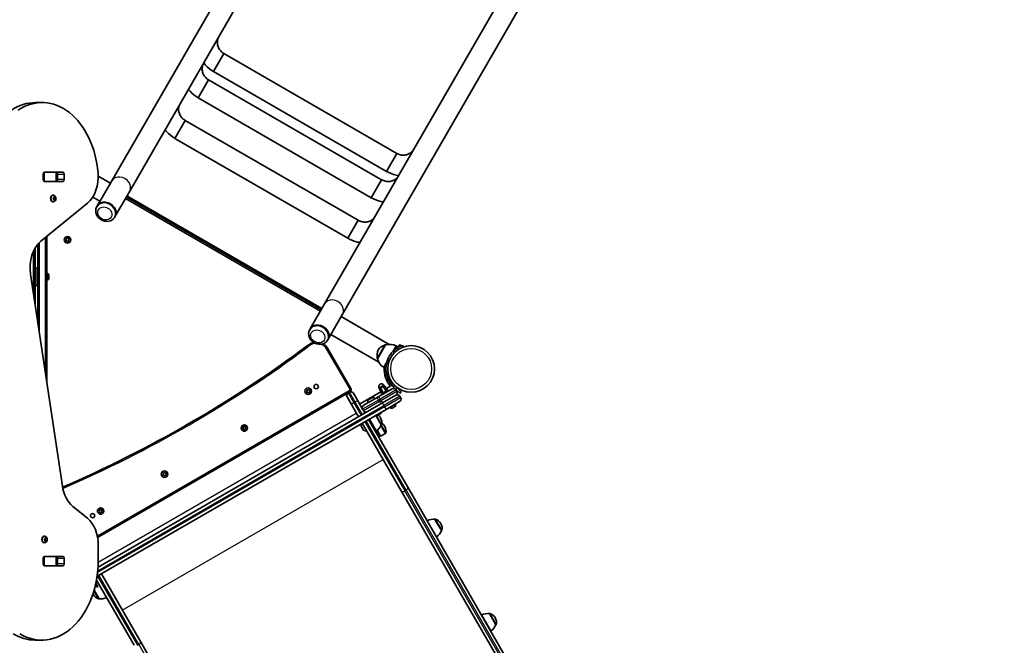
# Model space of a CAD drawing. Units: millimetres. Extents: x -2941 to 2572, y -2533 to 2994.
# Drawn here: x -6 to 1596, y 107 to 1125 of the extents above; entities that cross this region are included whole.
import ezdxf

# ---------------------------------------------------------------- set-up
doc = ezdxf.new("R2010")
doc.units = ezdxf.units.MM
doc.layers.add('Widoczne (ISO)', color=7, linetype='Continuous', lineweight=35)
doc.layers.add('Widoczne wąskie (ISO)', color=7, linetype='Continuous', lineweight=25)

msp = doc.modelspace()

# ---------------------------------------------------------------- linework, layer by layer
at = {"layer": 'Widoczne (ISO)'}
for p, q in [((437.7, 1372.2), (143.4, 862.5)), ((172.6, 845.7), (466.8, 1355.4)), ((784.1, 1172.2), (489.8, 662.5)), ((519, 645.7), (813.2, 1155.4)), ((308.8, 1040.4), (325.7, 1069.6)), ((325.7, 1069.6), (308.8, 1040.4)), ((607.1, 907.1), (325.7, 1069.6)), ((284.1, 997.5), (300.9, 1026.7)), ((300.9, 1026.7), (284.1, 997.5)), ((582.4, 864.2), (300.9, 1026.7)), ((590.3, 877.9), (308.8, 1040.4)), ((565.5, 835), (284.1, 997.5)), ((19.3, 989.8), (29.9, 989.8)), ((246, 931.6), (262.9, 960.8)), ((262.9, 960.8), (246, 931.6)), ((544.3, 798.3), (262.9, 960.8)), ((527.5, 769.1), (246, 931.6)), ((607.1, 907.1), (590.3, 877.9)), ((590.3, 877.9), (607.1, 907.1)), ((31.9, 864.5), (31.9, 873.5)), ((33.6, 876.5), (34.1, 876.5)), ((34.1, 876.6), (63.8, 876.6)), ((34.1, 876.5), (52.5, 876.5)), ((42.6, 876.5), (42.4, 876.6)), ((52.5, 876.5), (53.1, 876.5)), ((53.1, 876.5), (53.6, 876.5)), ((53.1, 861.5), (53.1, 876.5)), ((55.3, 864.5), (55.3, 873.5)), ((65.9, 873.5), (65.9, 864.5)), ((141.1, 858.5), (121.4, 869.9)), ((34.1, 861.5), (33.6, 861.5)), ((52.5, 861.5), (34.1, 861.5)), ((63.8, 861.4), (34.1, 861.4)), ((37.9, 861.4), (37.9, 861.5)), ((53.1, 861.5), (52.5, 861.5)), ((53.6, 861.5), (53.1, 861.5)), ((127.8, 835.6), (141.1, 858.5)), ((143.4, 862.5), (141.1, 858.5)), ((582.4, 864.2), (565.5, 835)), ((565.5, 835), (582.4, 864.2)), ((48.2, 839), (47.7, 839)), ((48.1, 834), (48.8, 834.8)), ((48.8, 832.8), (48.1, 833.5)), ((48.8, 834.8), (48.9, 836)), ((50, 835.8), (48.9, 835.8)), ((49.2, 836.2), (50, 835.8)), ((49.7, 835.8), (49.8, 834.8)), ((50.7, 833.8), (49.8, 832.8)), ((51.4, 834.6), (49.9, 834.6)), ((50, 835.8), (50.8, 836.2)), ((50, 834.6), (50.7, 833.8)), ((52.1, 833.8), (50.7, 833.8)), ((51.1, 836), (51.2, 834.8)), ((51.9, 833.5), (51.2, 832.8)), ((51.4, 834.6), (51.9, 834)), ((124.2, 829.4), (112.5, 836.1)), ((127.8, 835.6), (119.8, 821.7)), ((172.6, 845.7), (149, 804.8)), ((482.8, 650.4), (165.6, 833.6)), ((485.3, 654.8), (168.1, 837.9)), ((28.1, 764.3), (103.8, 826.1)), ((48.2, 828.5), (47.7, 828.5)), ((48.9, 831.6), (48.8, 832.8)), ((50, 831.8), (48.9, 831.8)), ((50, 831.8), (49.2, 831.3)), ((49.8, 832.8), (49.7, 831.8)), ((51.2, 832.8), (49.8, 832.8)), ((50.8, 831.3), (50, 831.8)), ((51.2, 832.8), (51.1, 831.6)), ((119, 820.3), (119.8, 821.7)), ((148.2, 803.5), (149, 804.8)), ((544.3, 798.3), (527.5, 769.1)), ((527.5, 769.1), (544.3, 798.3)), ((37.9, 533.3), (37.9, 772.3)), ((70.9, 768.4), (71.8, 769.2)), ((72.3, 769), (72.8, 767.9)), ((18.9, 659.7), (18.9, 753.4)), ((22.9, 759.1), (22.9, 633.1)), ((68.7, 766.1), (69.4, 767)), ((69.7, 765.2), (68.8, 765.6)), ((69.4, 767), (69.3, 768.2)), ((69.7, 768.6), (70.9, 768.4)), ((70.4, 764), (70, 765.1)), ((71.9, 764.6), (70.9, 763.8)), ((73.1, 764.4), (71.9, 764.6)), ((72.8, 767.9), (73.9, 767.4)), ((74, 766.9), (73.3, 766)), ((73.3, 766), (73.4, 764.8)), ((15.9, 747.7), (15.9, 679.7)), ((63, 365.9), (11.2, 710.6)), ((18.9, 712.5), (19.9, 712.5)), ((19.9, 720.5), (22.9, 720.5)), ((19.9, 720.5), (19.9, 692.5)), ((38.6, 711.7), (37.9, 711.7)), ((41.2, 709.2), (41.2, 708.9)), ((41.2, 708.9), (41.2, 708.7)), ((41.2, 708.7), (41.2, 706.8)), ((41.2, 706.2), (41.2, 704.3)), ((18.9, 700.5), (19.9, 700.5)), ((19.9, 692.5), (22.9, 692.5)), ((38.6, 701.2), (37.9, 701.2)), ((41.2, 704.3), (41.2, 704.1)), ((41.2, 704.1), (41.2, 703.8)), ((489.8, 662.5), (466.2, 621.7)), ((516.7, 641.7), (503.4, 618.8)), ((519, 645.7), (516.7, 641.7)), ((516.7, 641.7), (595, 596.5)), ((465.4, 620.3), (466.2, 621.7)), ((503.4, 618.8), (495.4, 604.8)), ((499.8, 612.5), (578.1, 567.3)), ((494.6, 603.5), (495.4, 604.8)), ((589, 595.5), (576, 573)), ((589, 595.5), (588.9, 595.5)), ((605.9, 593.8), (600.5, 584.5)), ((605.9, 593.8), (609.5, 591.7)), ((608.9, 592.9), (608.4, 592.4)), ((608.9, 592.9), (612.1, 596.1)), ((614.1, 594.1), (612.1, 596.1)), ((617.5, 592.3), (616.5, 595.1)), ((532.2, 524.6), (494.2, 590.4)), ((576, 573), (575.9, 573)), ((591.3, 568.5), (585.9, 559.2)), ((585.9, 559.2), (589.5, 557.1)), ((590.1, 549.4), (593.1, 549.9)), ((587.3, 528.2), (586.3, 529.9)), ((607.2, 526.1), (603.6, 529.6)), ((120.4, 282.2), (528, 517.5)), ((461, 520.4), (460.6, 521.5)), ((460.6, 519.3), (461, 520.4)), ((460.9, 522), (462, 522.2)), ((461.8, 518.7), (460.9, 518.9)), ((462, 522.2), (462.8, 523.1)), ((462.8, 517.7), (462, 518.7)), ((463.3, 523.1), (464, 522.2)), ((464, 518.7), (463.3, 517.7)), ((464, 522.2), (465.2, 522)), ((465.2, 518.9), (464, 518.7)), ((465.5, 521.5), (465, 520.4)), ((465, 520.4), (465.5, 519.3)), ((528, 517.5), (530.1, 518.7)), ((530.1, 518.7), (530.8, 519.1)), ((536.6, 517), (543.8, 504.6)), ((546.7, 499.5), (581.4, 519.5)), ((577.8, 511.6), (599.7, 524.3)), ((579.5, 523.7), (578.5, 525.4)), ((580.8, 524.4), (579.1, 523.4)), ((581.6, 519.1), (579.1, 523.4)), ((585.6, 528.1), (580.4, 525.1)), ((580.6, 526), (580.4, 525.1)), ((584.8, 517.5), (580.4, 525.1)), ((580.6, 526), (584.8, 528.3)), ((580.7, 518.6), (583.3, 520.1)), ((581.5, 517.2), (580.7, 518.6)), ((581.5, 517.2), (584.1, 518.7)), ((582.2, 516), (592.6, 522)), ((583, 514.6), (582.2, 516)), ((583.8, 501.2), (605.7, 513.9)), ((605.7, 513.9), (583.8, 501.2)), ((584.8, 528.3), (585.6, 528.1)), ((590, 520.5), (585.6, 528.1)), ((587.7, 528.4), (586, 527.4)), ((590.2, 524.1), (587.7, 528.4)), ((588.5, 523.1), (591.1, 524.6)), ((589.3, 521.7), (591.9, 523.2)), ((590, 524.5), (596.7, 528.3)), ((591.9, 523.2), (591.1, 524.6)), ((593.4, 520.6), (592.6, 522)), ((601.5, 527.5), (605, 523.9)), ((612.1, 516.9), (605, 523.9)), ((607.4, 520.4), (606.2, 522.5)), ((607.2, 526.1), (614.2, 519)), ((612.1, 516.9), (614.2, 519)), ((583.8, 501.2), (121.1, 234.1)), ((533.4, 498.6), (526.2, 511)), ((544.8, 478.7), (533.4, 498.6)), ((543.8, 504.6), (551.6, 491)), ((553.4, 497.5), (575.2, 510.1)), ((560.6, 506.2), (567.4, 510.1)), ((577.8, 511.6), (575.2, 510.1)), ((581.2, 499.7), (583.8, 501.2)), ((611.7, 503.5), (589.8, 490.8)), ((605.1, 498.8), (604.8, 499.5)), ((613.4, 510), (612.2, 512.1)), ((119.6, 219.3), (589.8, 490.8)), ((551.6, 491), (552.9, 488.9)), ((552.9, 488.9), (555.2, 484.7)), ((581.9, 465.5), (572.9, 481.1)), ((574.7, 481.6), (574.5, 482)), ((574.7, 481.6), (581.7, 485.6)), ((576.1, 481.2), (574.7, 481.6)), ((581.3, 484.2), (576.1, 481.2)), ((581.3, 484.2), (581.7, 485.6)), ((581.7, 485.6), (581.4, 486)), ((596, 493.6), (595.7, 494.2)), ((600.5, 493.2), (599.5, 492.6)), ((599.5, 492.6), (599.5, 492.6)), ((602.9, 494.6), (600.9, 493.4)), ((600.9, 493.4), (600.9, 493.4)), ((604.2, 495.3), (603.2, 494.8)), ((603.2, 494.8), (603.2, 494.8)), ((614.5, 358), (550.8, 468.3)), ((561.2, 474.3), (624.9, 364)), ((573.7, 455.8), (562.5, 475.1)), ((564.2, 472.2), (562.9, 471.5)), ((568.2, 465.3), (566.9, 464.6)), ((580.8, 476.8), (580.5, 477.3)), ((581.9, 465.5), (582, 465.6)), ((357.1, 460.4), (356.7, 461.5)), ((356.7, 459.3), (357.1, 460.4)), ((356.9, 462), (358.1, 462.2)), ((357.9, 458.7), (356.9, 458.9)), ((358.1, 462.2), (358.9, 463.1)), ((358.9, 457.7), (358.1, 458.7)), ((359.4, 463.1), (360.1, 462.2)), ((360.1, 458.7), (359.4, 457.7)), ((360.1, 462.2), (361.3, 462)), ((361.3, 458.9), (360.1, 458.7)), ((361.6, 461.5), (361.1, 460.4)), ((361.1, 460.4), (361.6, 459.3)), ((553.1, 456.7), (549.2, 463.5)), ((579.9, 446.9), (574.4, 456.3)), ((580.8, 447), (575.2, 456.8)), ((580.8, 447), (588.8, 451.6)), ((587.6, 462.8), (587.3, 463.3)), ((579.9, 446.9), (580.8, 447)), ((227.2, 385.4), (226.8, 386.5)), ((226.8, 384.3), (227.2, 385.4)), ((227, 387), (228.2, 387.2)), ((228.2, 387.2), (229, 388.1)), ((229.5, 388.1), (230.2, 387.2)), ((230.2, 387.2), (231.4, 387)), ((231.7, 386.5), (231.2, 385.4)), ((231.2, 385.4), (231.7, 384.3)), ((228, 383.7), (227, 383.9)), ((229, 382.7), (228.2, 383.7)), ((230.2, 383.7), (229.5, 382.7)), ((231.4, 383.9), (230.2, 383.7)), ((614.5, 358), (1189.1, -637.1)), ((1173.1, -585.3), (624.9, 364)), ((103.8, 313.6), (79.9, 333)), ((123.3, 325.4), (122.8, 326.5)), ((122.8, 324.3), (123.3, 325.4)), ((123.1, 327), (124.3, 327.2)), ((124, 323.7), (123.1, 323.9)), ((124.3, 327.2), (125, 328.1)), ((125, 322.7), (124.3, 323.7)), ((125.5, 328.1), (126.3, 327.2)), ((126.3, 323.7), (125.5, 322.7)), ((126.3, 327.2), (127.5, 327)), ((127.5, 323.9), (126.3, 323.7)), ((127.7, 326.5), (127.3, 325.4)), ((127.3, 325.4), (127.7, 324.3)), ((671.8, 283.7), (656.8, 309.7)), ((680, 293.5), (669.3, 311.9)), ((669.3, 311.9), (669.4, 311.9)), ((678.8, 304.8), (678.6, 305.3)), ((680, 293.5), (680, 293.5)), ((34, 284.5), (33.5, 284.5)), ((34, 274), (33.5, 274)), ((34, 279.5), (34.6, 280.2)), ((34.6, 278.2), (34, 279)), ((34.6, 280.2), (34.7, 281.4)), ((34.7, 277), (34.6, 278.2)), ((35.9, 281.2), (34.7, 281.2)), ((35.9, 277.2), (34.7, 277.2)), ((35.1, 281.7), (35.9, 281.2)), ((35.9, 277.2), (35.1, 276.8)), ((35.6, 281.2), (35.7, 280.2)), ((35.7, 278.2), (35.6, 277.2)), ((36.6, 279.2), (35.7, 278.2)), ((37.1, 278.2), (35.7, 278.2)), ((35.8, 280.1), (36.6, 279.2)), ((37.2, 280.1), (35.8, 280.1)), ((35.9, 281.2), (36.6, 281.7)), ((36.6, 276.8), (35.9, 277.2)), ((38, 279.2), (36.6, 279.2)), ((37, 281.4), (37.1, 280.2)), ((37.1, 278.2), (37, 277)), ((37.7, 279), (37.1, 278.2)), ((37.2, 280.1), (37.7, 279.5)), ((121.4, 245.5), (121.4, 270.3)), ((31.9, 239.5), (31.9, 248.5)), ((33.6, 251.5), (34.1, 251.5)), ((34.1, 251.6), (63.8, 251.6)), ((34.1, 251.5), (52.5, 251.5)), ((37.9, 251.5), (37.9, 251.6)), ((52.5, 251.5), (53.1, 251.5)), ((53.1, 251.5), (53.6, 251.5)), ((53.1, 236.5), (53.1, 251.5)), ((55.3, 239.5), (55.3, 248.5)), ((65.9, 248.5), (65.9, 239.5)), ((34.1, 236.5), (33.6, 236.5)), ((52.5, 236.5), (34.1, 236.5)), ((63.8, 236.4), (34.1, 236.4)), ((53.1, 236.5), (52.5, 236.5)), ((53.6, 236.5), (53.1, 236.5)), ((179.8, 107), (118.5, 213.1)), ((126.5, 223.3), (190.2, 113)), ((114.7, 196.6), (122.8, 182.5)), ((119.3, 201.5), (117, 205.6)), ((120.7, 202.3), (117.5, 207.9)), ((120.7, 202.3), (119.3, 201.5)), ((113.3, 189.7), (113.6, 189.2)), ((122.8, 182.5), (122.7, 182.5)), ((760.2, 130.5), (745.2, 156.4)), ((750.4, 146.7), (750.7, 146.9)), ((768.5, 140.2), (757.8, 158.7)), ((757.8, 158.7), (757.9, 158.7)), ((767.3, 151.5), (767, 152)), ((754.4, 139.8), (754.7, 140)), ((768.5, 140.2), (768.5, 140.3)), ((18.9, 115.5), (29.5, 115.5)), ((764.7, -882.1), (190.2, 113))]:
    msp.add_line(p, q, dxfattribs=at)
for centre, radius in [((71.4, 766.5), 5.25), ((630.5, 556.5), 38), ((476, 527.9), 3.5), ((463, 520.4), 5.25), ((359.1, 460.4), 5.25), ((229.2, 385.4), 5.25), ((112.3, 317.9), 3.5), ((125.3, 325.4), 5.25)]:
    msp.add_circle(centre, radius, dxfattribs=at)
for centre, radius, start, end in [((798.7, 1163.8), 1516.9, 338.7612, 60), ((69.8, 765), 0.189, 23.262, 110.2141), ((38.6, 709.2), 2.56, 0, 90), ((38.6, 703.8), 2.56, 270, 0), ((-731.5, 2199.4), 2000, 293.4161, 306.6064), ((496.9, 545.8), 60, 120, 126.6064), ((476.9, 580.4), 20, 104.9016, 120), ((476.9, 580.4), 20, 30, 58.7996), ((595, 574.7), 22, 108.2569, 144.8321), ((588.4, 594.7), 1, 60, 108.2569), ((595.4, 574.5), 22, 61.5657, 107.0434), ((597, 578.2), 22, 155.1679, 191.7431), ((630.5, 556.5), 41.1, 131.4327, 168.5673), ((576.4, 573.9), 1, 191.7431, 240), ((597.4, 577.9), 22, 192.9566, 238.4343), ((630.5, 556.5), 44, 177.0025, 219.803), ((582.4, 527.7), 4.5, 30, 210), ((630.5, 556.5), 41.1, 214.8819, 225), ((461.9, 518.6), 0.189, 38.262, 125.2141), ((530.3, 513.4), 4.75, 120, 210), ((532.5, 514.6), 4.75, 30, 120), ((528.8, 522.6), 4, 300, 30), ((602.1, 520.1), 4.75, 30, 120), ((603.3, 518), 4.75, 300, 30), ((608.1, 509.7), 4.75, 30, 120), ((555.7, 493.4), 4.75, 120, 210), ((566.9, 503.2), 7.12, 159.6277, 195.2316), ((561.1, 505.3), 1, 120, 159.6277), ((567.9, 509.2), 1, 80.3723, 120), ((566.9, 503.2), 7.12, 44.7684, 80.3723), ((602.9, 497.5), 2.56, 305.9954, 30), ((609.3, 507.6), 4.75, 300, 30), ((557, 491.2), 4.75, 210, 300), ((567.5, 469.8), 15, 30, 51.5675), ((598.2, 494.9), 2.56, 210, 294.0046), ((556.1, 462.9), 7.12, 134.7684, 170.3723), ((561.7, 474.2), 22, 303.062, 336.7891), ((567.8, 469.3), 15, 348.0408, 30), ((581.5, 466.4), 1, 300, 348.0408), ((574.3, 455.8), 15, 30, 55.7787), ((358, 458.6), 0.189, 38.262, 125.2141), ((550, 464), 1, 170.3723, 210), ((553.9, 457.2), 1, 210, 249.6277), ((556.1, 462.9), 7.12, 249.6277, 285.2316), ((574.6, 455.3), 15, 348.0408, 30), ((588.3, 452.4), 1, 300, 348.0408), ((228.1, 383.6), 0.189, 38.262, 125.2141), ((124.1, 323.6), 0.189, 38.262, 125.2141), ((666.7, 290.1), 22, 83.2109, 116.938), ((669.9, 311.1), 1, 71.9592, 120), ((665.6, 297.8), 15, 30, 71.9592), ((665.9, 297.3), 15, 348.0408, 30), ((659.8, 302.1), 22, 303.062, 336.7891), ((679.5, 294.4), 1, 300, 348.0408), ((132.4, 192.3), 22, 124.1058, 131.8865), ((126.3, 197.2), 15, 206.1685, 210), ((126.6, 196.7), 15, 210, 251.9592), ((122.2, 183.4), 1, 251.9592, 300), ((125.4, 204.4), 22, 263.2109, 295.8942), ((755.2, 136.8), 22, 83.2109, 116.938), ((758.4, 157.8), 1, 71.9592, 120), ((754, 144.5), 15, 30, 71.9592), ((754.3, 144), 15, 348.0408, 30), ((748.2, 148.9), 22, 303.062, 336.7891), ((768, 141.1), 1, 300, 348.0408)]:
    msp.add_arc(centre, radius, start, end, dxfattribs=at)
for centre, major_axis, ratio, start_param, end_param in [((29.9, 859.8), (0, 130), 0.707107, 4.832595, 6.719518), ((19.3, 859.8), (0, 130), 0.707107, 0, 0.436332), ((34.1, 873.5), (0, 3.05), 0.707107, 0, 1.570796), ((37.6, 873.5), (0, 3.05), 0.707107, 0, 0.222223), ((53.2, 873.5), (0, 3.05), 0.707107, 4.712389, 6.283185), ((63.8, 873.5), (0, 3.05), 0.707107, 4.712389, 6.283185), ((86.1, 869.4), (0, -50), 0.707107, 0.523599, 1.691002), ((34.1, 864.5), (0, -3.05), 0.707107, 4.712389, 6.283185), ((37.6, 864.5), (0, -3.05), 0.707107, 6.060962, 6.283185), ((53.2, 864.5), (0, -3.05), 0.707107, 0, 1.570796), ((63.8, 864.5), (0, -3.05), 0.707107, 0, 1.570796), ((47.7, 833.8), (0, -5.25), 0.707107, 3.141593, 6.283185), ((49.9, 834.8), (0, -0.189), 0.707107, 4.856587, 6.283185), ((51.4, 834.8), (0, -0.189), 0.707107, 4.856587, 6.374189), ((134.4, 813.2), (14.6, -8.4), 0.820476, 0, 3.141593), ((134.4, 813.2), (14.6, -8.4), 0.820476, 0, 3.141593), ((45.8, 721), (0, -50), 0.707107, 3.665191, 4.921828), ((480.8, 613.2), (14.6, -8.4), 0.820476, 0, 3.141593), ((480.8, 613.2), (14.6, -8.4), 0.820476, 0, 3.141593), ((97.6, 376.3), (0, -50), 0.707107, 4.921828, 5.759587), ((86.1, 270.3), (0, -50), 0.707107, 1.570796, 2.617994), ((33.5, 279.2), (0, -5.25), 0.707107, 3.141593, 6.283185), ((35.8, 280.3), (0, -0.189), 0.707107, 4.856587, 6.283185), ((37.2, 280.3), (0, -0.189), 0.707107, 4.856587, 6.374189), ((29.5, 245.5), (0, -130), 0.707107, 5.88176, 7.853982), ((34.1, 248.5), (0, 3.05), 0.707107, 0, 1.570796), ((37.6, 248.5), (0, 3.05), 0.707107, 0, 0.222223), ((53.2, 248.5), (0, 3.05), 0.707107, 4.712389, 6.283185), ((63.8, 248.5), (0, 3.05), 0.707107, 4.712389, 6.283185), ((34.1, 239.5), (0, -3.05), 0.707107, 4.712389, 6.283185), ((37.6, 239.5), (0, -3.05), 0.707107, 6.060962, 6.283185), ((53.2, 239.5), (0, -3.05), 0.707107, 0, 1.570796), ((63.8, 239.5), (0, -3.05), 0.707107, 0, 1.570796), ((18.9, 245.5), (0, -130), 0.707107, 5.88176, 6.283185)]:
    msp.add_ellipse(centre, major_axis=major_axis, ratio=ratio, start_param=start_param, end_param=end_param, dxfattribs=at)
for points, knots in [([(318, 1097.5), (316.9, 1095.7), (316.1, 1093.7), (315.3, 1089.5), (315.2, 1087.4), (315.6, 1083.1), (316.2, 1081.1), (318, 1077.1), (319.2, 1075.3), (322.1, 1072.1), (323.8, 1070.7), (325.7, 1069.6)], [3.141593, 3.141593, 3.141593, 3.141593, 3.455752, 3.455752, 3.769911, 3.769911, 4.08407, 4.08407, 4.39823, 4.39823, 4.712389, 4.712389, 4.712389, 4.712389]), ([(292.9, 1054.1), (291.9, 1052.4), (291.2, 1050.5), (290.4, 1046.5), (290.3, 1044.4), (290.8, 1040.3), (291.3, 1038.2), (293.1, 1034.3), (294.3, 1032.5), (297.2, 1029.3), (298.9, 1027.9), (300.8, 1026.8), (300.9, 1026.8), (300.9, 1026.7)], [3.141593, 3.141593, 3.141593, 3.141593, 3.455752, 3.455752, 3.769911, 3.769911, 4.08407, 4.08407, 4.397707, 4.397707, 4.703958, 4.703958, 4.712389, 4.712389, 4.712389, 4.712389]), ([(293, 1054.2), (293.8, 1053.1), (294.7, 1052.1), (299.5, 1046.9), (303.9, 1043.2), (308.8, 1040.4)], [4.3216563, 4.3216563, 4.3216563, 4.3216563, 4.3982297, 4.3982297, 4.712389, 4.712389, 4.712389, 4.712389]), ([(268.2, 1011.3), (269.1, 1010.2), (270, 1009.2), (274.7, 1003.9), (279.2, 1000.4), (284.1, 997.5)], [4.3198144, 4.3198144, 4.3198144, 4.3198144, 4.3982297, 4.3982297, 4.712389, 4.712389, 4.712389, 4.712389]), ([(254.4, 987.4), (253.4, 985.8), (252.8, 984), (252, 980.2), (252, 978.3), (252.5, 974.3), (253.1, 972.3), (254.9, 968.5), (256.1, 966.7), (258.9, 963.6), (260.6, 962.2), (262.6, 961), (262.7, 960.9), (262.9, 960.8)], [3.141593, 3.141593, 3.141593, 3.141593, 3.455752, 3.455752, 3.769911, 3.769911, 4.08407, 4.08407, 4.390643, 4.390643, 4.68597, 4.68597, 4.712389, 4.712389, 4.712389, 4.712389]), ([(230.1, 945.4), (231, 944.3), (231.9, 943.3), (236.6, 938.1), (241, 934.6), (245.9, 931.7), (246, 931.7), (246, 931.6)], [4.3169312, 4.3169312, 4.3169312, 4.3169312, 4.3937751, 4.3937751, 4.7079344, 4.7079344, 4.712389, 4.712389, 4.712389, 4.712389]), ([(635.2, 914.4), (634.1, 912.5), (632.8, 910.9), (629.6, 908), (627.8, 906.9), (623.9, 905.2), (621.8, 904.6), (617.5, 904.2), (615.3, 904.3), (611.1, 905.2), (609, 906), (607.1, 907.1)], [3.141593, 3.141593, 3.141593, 3.141593, 3.455752, 3.455752, 3.769911, 3.769911, 4.08407, 4.08407, 4.39823, 4.39823, 4.712389, 4.712389, 4.712389, 4.712389]), ([(610.1, 871), (609.1, 869.2), (607.8, 867.6), (604.8, 864.9), (603, 863.8), (599.2, 862.2), (597.1, 861.6), (592.9, 861.2), (590.7, 861.4), (586.5, 862.3), (584.4, 863.1), (582.5, 864.2), (582.5, 864.2), (582.4, 864.2)], [3.141593, 3.141593, 3.141593, 3.141593, 3.455752, 3.455752, 3.769911, 3.769911, 4.08407, 4.08407, 4.397707, 4.397707, 4.703958, 4.703958, 4.712389, 4.712389, 4.712389, 4.712389]), ([(610.2, 871.1), (608.8, 871.3), (607.5, 871.5), (600.6, 873), (595.2, 875.1), (590.3, 877.9)], [4.3216563, 4.3216563, 4.3216563, 4.3216563, 4.3982297, 4.3982297, 4.712389, 4.712389, 4.712389, 4.712389]), ([(48.2, 839), (48.6, 839), (49.1, 838.9), (49.9, 838.6), (50.3, 838.4), (51, 837.9), (51.3, 837.5), (51.9, 836.7), (52.2, 836.2), (52.5, 835.2), (52.6, 834.6), (52.7, 833.5), (52.6, 832.9), (52.3, 831.8), (52.1, 831.2), (51.5, 830.2), (51.2, 829.8), (50.3, 829.1), (49.9, 828.8), (49, 828.6), (48.6, 828.5), (48.2, 828.5)], [1.570796, 1.570796, 1.570796, 1.570796, 1.810116, 1.810116, 2.062781, 2.062781, 2.353484, 2.353484, 2.696221, 2.696221, 3.075136, 3.075136, 3.463434, 3.463434, 3.847666, 3.847666, 4.202342, 4.202342, 4.496334, 4.496334, 4.712389, 4.712389, 4.712389, 4.712389]), ([(585.4, 828.2), (584, 828.4), (582.7, 828.6), (575.8, 830.2), (570.4, 832.2), (565.5, 835)], [4.3198144, 4.3198144, 4.3198144, 4.3198144, 4.3982297, 4.3982297, 4.712389, 4.712389, 4.712389, 4.712389]), ([(148.2, 803.5), (147.4, 802.2), (146.5, 801), (144.1, 799), (142.8, 798.2), (139.8, 797.1), (138.2, 796.7), (134.8, 796.5), (133, 796.7), (129.6, 797.6), (127.9, 798.3), (124.7, 800.1), (123.2, 801.2), (120.7, 803.9), (119.6, 805.4), (118.1, 808.5), (117.6, 810.2), (117.2, 813.6), (117.2, 815.2), (117.9, 818), (118.4, 819.2), (119, 820.3)], [0.107988, 0.107988, 0.107988, 0.107988, 0.394844, 0.394844, 0.689648, 0.689648, 1.003239, 1.003239, 1.335271, 1.335271, 1.677531, 1.677531, 2.022564, 2.022564, 2.364819, 2.364819, 2.696366, 2.696366, 3.008017, 3.008017, 3.249581, 3.249581, 3.249581, 3.249581]), ([(571.6, 804.2), (570.7, 802.6), (569.5, 801.1), (566.6, 798.6), (564.9, 797.6), (561.2, 796.1), (559.2, 795.6), (555, 795.2), (552.9, 795.4), (548.7, 796.3), (546.7, 797), (544.7, 798.1), (544.5, 798.2), (544.3, 798.3)], [3.141593, 3.141593, 3.141593, 3.141593, 3.455752, 3.455752, 3.769911, 3.769911, 4.08407, 4.08407, 4.390643, 4.390643, 4.68597, 4.68597, 4.712389, 4.712389, 4.712389, 4.712389]), ([(547.3, 762.2), (546, 762.4), (544.6, 762.7), (537.8, 764.2), (532.6, 766.2), (527.6, 769.1), (527.6, 769.1), (527.5, 769.1)], [4.3169312, 4.3169312, 4.3169312, 4.3169312, 4.3937751, 4.3937751, 4.7079344, 4.7079344, 4.712389, 4.712389, 4.712389, 4.712389]), ([(494.6, 603.5), (493.8, 602.2), (492.9, 601), (490.5, 599), (489.2, 598.2), (486.2, 597.1), (484.6, 596.7), (481.2, 596.5), (479.5, 596.7), (476, 597.6), (474.3, 598.3), (471.1, 600.1), (469.6, 601.2), (467.1, 603.9), (466.1, 605.4), (464.5, 608.5), (464, 610.2), (463.6, 613.6), (463.6, 615.2), (464.3, 618), (464.8, 619.2), (465.4, 620.3)], [0.107988, 0.107988, 0.107988, 0.107988, 0.394844, 0.394844, 0.689648, 0.689648, 1.003239, 1.003239, 1.335271, 1.335271, 1.677531, 1.677531, 2.022564, 2.022564, 2.364819, 2.364819, 2.696366, 2.696366, 3.008017, 3.008017, 3.249581, 3.249581, 3.249581, 3.249581]), ([(616.5, 595.1), (616.5, 595.1), (616.4, 595), (616, 594.9), (615.8, 594.8), (615.1, 594.5), (614.6, 594.3), (613.6, 593.9), (613, 593.6), (611.8, 593), (611.1, 592.7), (609.7, 591.9), (608.9, 591.4), (607.3, 590.3), (606.5, 589.8), (604.9, 588.6), (604.1, 587.9), (603.4, 587.3)], [4.78935, 4.78935, 4.78935, 4.78935, 5.072119, 5.072119, 5.354888, 5.354888, 5.637657, 5.637657, 5.920426, 5.920426, 6.211438, 6.211438, 6.502449, 6.502449, 6.793461, 6.793461, 7.084472, 7.084472, 7.084472, 7.084472]), ([(590.3, 564.6), (590.1, 563.7), (589.9, 562.7), (589.7, 560.7), (589.6, 559.7), (589.5, 557.8), (589.5, 556.9), (589.5, 555.2), (589.5, 554.4), (589.6, 553.1), (589.7, 552.4), (589.8, 551.4), (589.9, 550.9), (590, 550.1), (590, 549.8), (590.1, 549.5), (590.1, 549.4), (590.1, 549.4)], [2.492856, 2.492856, 2.492856, 2.492856, 2.783868, 2.783868, 3.074879, 3.074879, 3.36589, 3.36589, 3.656902, 3.656902, 3.939671, 3.939671, 4.22244, 4.22244, 4.505209, 4.505209, 4.787979, 4.787979, 4.787979, 4.787979]), ([(596.9, 533), (596, 534.2), (595.2, 535.5), (593.4, 538.8), (592.5, 540.8), (591.5, 543.8), (591.2, 544.8), (590.6, 546.8), (590.4, 547.7), (590.2, 548.7)], [0, 0, 0, 0, 0.449033, 0.449033, 1.125971, 1.125971, 1.466904, 1.466904, 1.810017, 1.810017, 1.810017, 1.810017]), ([(34, 284.5), (34.5, 284.5), (34.9, 284.4), (35.8, 284.1), (36.1, 283.9), (36.9, 283.4), (37.2, 283), (37.8, 282.2), (38, 281.7), (38.4, 280.7), (38.5, 280.1), (38.5, 279), (38.5, 278.4), (38.2, 277.2), (38, 276.7), (37.4, 275.7), (37, 275.3), (36.2, 274.6), (35.7, 274.3), (34.8, 274), (34.4, 274), (34, 274)], [1.570796, 1.570796, 1.570796, 1.570796, 1.810116, 1.810116, 2.062781, 2.062781, 2.353484, 2.353484, 2.696221, 2.696221, 3.075136, 3.075136, 3.463434, 3.463434, 3.847666, 3.847666, 4.202342, 4.202342, 4.496334, 4.496334, 4.712389, 4.712389, 4.712389, 4.712389])]:
    msp.add_open_spline(points, degree=3, knots=knots, dxfattribs=at)
for points in [[(47.9, 833.8), (47.9, 833.8), (48, 833.9), (48.1, 834)], [(48.1, 833.5), (48, 833.6), (47.9, 833.7), (47.9, 833.8)], [(48.9, 836), (48.9, 836.1), (48.9, 836.2), (48.9, 836.4)], [(48.9, 836.4), (49, 836.3), (49.1, 836.3), (49.2, 836.2)], [(50.8, 836.2), (50.9, 836.3), (51, 836.3), (51, 836.4)], [(51, 836.4), (51.1, 836.2), (51.1, 836.1), (51.1, 836)], [(51.9, 834), (52, 833.9), (52, 833.8), (52.1, 833.8)], [(52.1, 833.8), (52, 833.7), (52, 833.6), (51.9, 833.5)], [(48.9, 831.2), (48.9, 831.3), (48.9, 831.4), (48.9, 831.6)], [(49.2, 831.3), (49.1, 831.3), (49, 831.2), (48.9, 831.2)], [(51, 831.2), (51, 831.2), (50.9, 831.3), (50.8, 831.3)], [(51.1, 831.6), (51.1, 831.4), (51.1, 831.3), (51, 831.2)], [(71.8, 769.2), (71.9, 769.2), (72, 769.3), (72.1, 769.4)], [(72.1, 769.4), (72.2, 769.3), (72.3, 769.1), (72.3, 769)], [(68.5, 765.7), (68.6, 765.8), (68.6, 765.9), (68.7, 766.1)], [(68.8, 765.6), (68.7, 765.6), (68.6, 765.7), (68.5, 765.7)], [(69.2, 768.6), (69.4, 768.6), (69.5, 768.6), (69.7, 768.6)], [(69.3, 768.2), (69.3, 768.3), (69.3, 768.5), (69.2, 768.6)], [(70.6, 763.6), (70.5, 763.7), (70.5, 763.9), (70.4, 764)], [(70.9, 763.8), (70.8, 763.8), (70.7, 763.7), (70.6, 763.6)], [(73.5, 764.4), (73.4, 764.4), (73.2, 764.4), (73.1, 764.4)], [(73.4, 764.8), (73.5, 764.7), (73.5, 764.5), (73.5, 764.4)], [(73.9, 767.4), (74, 767.4), (74.1, 767.3), (74.3, 767.3)], [(74.3, 767.3), (74.2, 767.2), (74.1, 767.1), (74, 766.9)], [(41.2, 708.7), (41.2, 708.8), (41.2, 709), (41.2, 709.1)], [(41.2, 709.1), (41.2, 709), (41.2, 709), (41.2, 708.9)], [(41.2, 706.5), (41.2, 706.6), (41.2, 706.7), (41.2, 706.8)], [(41.2, 706.2), (41.2, 706.3), (41.2, 706.4), (41.2, 706.5)], [(41.2, 703.9), (41.2, 704), (41.2, 704.2), (41.2, 704.3)], [(41.2, 704.1), (41.2, 704), (41.2, 704), (41.2, 703.9)], [(590.2, 548.7), (590.2, 548.9), (590.1, 549.2), (590.1, 549.4)], [(460.4, 521.9), (460.6, 521.9), (460.7, 522), (460.9, 522)], [(460.6, 521.5), (460.5, 521.7), (460.5, 521.8), (460.4, 521.9)], [(460.4, 518.9), (460.5, 519.1), (460.5, 519.2), (460.6, 519.3)], [(460.9, 518.9), (460.7, 518.9), (460.6, 518.9), (460.4, 518.9)], [(462.8, 523.1), (462.9, 523.2), (463, 523.3), (463, 523.4)], [(463, 517.4), (463, 517.5), (462.9, 517.6), (462.8, 517.7)], [(463, 523.4), (463.1, 523.3), (463.2, 523.2), (463.3, 523.1)], [(463.3, 517.7), (463.2, 517.6), (463.1, 517.5), (463, 517.4)], [(465.2, 522), (465.4, 522), (465.5, 521.9), (465.6, 521.9)], [(465.6, 518.9), (465.5, 518.9), (465.4, 518.9), (465.2, 518.9)], [(465.6, 521.9), (465.6, 521.8), (465.5, 521.7), (465.5, 521.5)], [(465.5, 519.3), (465.5, 519.2), (465.6, 519.1), (465.6, 518.9)], [(599.5, 492.6), (599.4, 492.6), (599.4, 492.5), (599.3, 492.5)], [(599.3, 492.5), (599.4, 492.5), (599.5, 492.6), (599.5, 492.6)], [(600.5, 493.2), (600.5, 493.2), (600.6, 493.2), (600.6, 493.3)], [(600.9, 493.4), (600.8, 493.4), (600.7, 493.3), (600.6, 493.3)], [(600.6, 493.3), (600.7, 493.3), (600.8, 493.4), (600.9, 493.4)], [(602.9, 494.6), (603, 494.6), (603.1, 494.7), (603.2, 494.8)], [(603.2, 494.8), (603.2, 494.7), (603.2, 494.7), (603.1, 494.7)], [(603.2, 494.8), (603.2, 494.8), (603.2, 494.8), (603.2, 494.8)], [(604.2, 495.3), (604.3, 495.4), (604.3, 495.4), (604.4, 495.5)], [(356.5, 461.9), (356.7, 461.9), (356.8, 462), (356.9, 462)], [(356.7, 461.5), (356.6, 461.7), (356.6, 461.8), (356.5, 461.9)], [(356.5, 458.9), (356.6, 459.1), (356.6, 459.2), (356.7, 459.3)], [(356.9, 458.9), (356.8, 458.9), (356.7, 458.9), (356.5, 458.9)], [(358.9, 463.1), (358.9, 463.2), (359, 463.3), (359.1, 463.4)], [(359.1, 457.4), (359, 457.5), (358.9, 457.6), (358.9, 457.7)], [(359.1, 463.4), (359.2, 463.3), (359.3, 463.2), (359.4, 463.1)], [(359.4, 457.7), (359.3, 457.6), (359.2, 457.5), (359.1, 457.4)], [(361.3, 462), (361.4, 462), (361.6, 461.9), (361.7, 461.9)], [(361.7, 458.9), (361.6, 458.9), (361.4, 458.9), (361.3, 458.9)], [(361.7, 461.9), (361.7, 461.8), (361.6, 461.7), (361.6, 461.5)], [(361.6, 459.3), (361.6, 459.2), (361.7, 459.1), (361.7, 458.9)], [(226.6, 386.9), (226.8, 386.9), (226.9, 387), (227, 387)], [(226.8, 386.5), (226.7, 386.7), (226.7, 386.8), (226.6, 386.9)], [(229, 388.1), (229, 388.2), (229.1, 388.3), (229.2, 388.4)], [(229.2, 388.4), (229.3, 388.3), (229.4, 388.2), (229.5, 388.1)], [(231.4, 387), (231.5, 387), (231.7, 386.9), (231.8, 386.9)], [(231.8, 386.9), (231.8, 386.8), (231.7, 386.7), (231.7, 386.5)], [(226.6, 383.9), (226.7, 384.1), (226.7, 384.2), (226.8, 384.3)], [(227, 383.9), (226.9, 383.9), (226.8, 383.9), (226.6, 383.9)], [(229.2, 382.4), (229.1, 382.5), (229, 382.6), (229, 382.7)], [(229.5, 382.7), (229.4, 382.6), (229.3, 382.5), (229.2, 382.4)], [(231.8, 383.9), (231.7, 383.9), (231.5, 383.9), (231.4, 383.9)], [(231.7, 384.3), (231.7, 384.2), (231.8, 384.1), (231.8, 383.9)], [(122.7, 326.9), (122.8, 326.9), (123, 327), (123.1, 327)], [(122.8, 326.5), (122.8, 326.7), (122.7, 326.8), (122.7, 326.9)], [(122.7, 323.9), (122.7, 324.1), (122.8, 324.2), (122.8, 324.3)], [(123.1, 323.9), (123, 323.9), (122.8, 323.9), (122.7, 323.9)], [(125, 328.1), (125.1, 328.2), (125.2, 328.3), (125.3, 328.4)], [(125.3, 322.4), (125.2, 322.5), (125.1, 322.6), (125, 322.7)], [(125.3, 328.4), (125.4, 328.3), (125.5, 328.2), (125.5, 328.1)], [(125.5, 322.7), (125.5, 322.6), (125.4, 322.5), (125.3, 322.4)], [(127.5, 327), (127.6, 327), (127.8, 326.9), (127.9, 326.9)], [(127.9, 323.9), (127.8, 323.9), (127.6, 323.9), (127.5, 323.9)], [(127.9, 326.9), (127.8, 326.8), (127.8, 326.7), (127.7, 326.5)], [(127.7, 324.3), (127.8, 324.2), (127.8, 324.1), (127.9, 323.9)], [(33.7, 279.2), (33.8, 279.3), (33.9, 279.4), (34, 279.5)], [(34, 279), (33.9, 279.1), (33.8, 279.1), (33.7, 279.2)], [(34.7, 281.4), (34.8, 281.6), (34.8, 281.7), (34.8, 281.8)], [(34.8, 276.6), (34.8, 276.8), (34.8, 276.9), (34.7, 277)], [(34.8, 281.8), (34.9, 281.8), (35, 281.7), (35.1, 281.7)], [(35.1, 276.8), (35, 276.7), (34.9, 276.7), (34.8, 276.6)], [(36.6, 281.7), (36.7, 281.7), (36.8, 281.8), (36.9, 281.8)], [(36.9, 276.6), (36.8, 276.7), (36.7, 276.7), (36.6, 276.8)], [(36.9, 281.8), (36.9, 281.7), (36.9, 281.6), (37, 281.4)], [(37, 277), (36.9, 276.9), (36.9, 276.8), (36.9, 276.6)], [(37.7, 279.5), (37.8, 279.4), (37.9, 279.3), (38, 279.2)], [(38, 279.2), (37.9, 279.1), (37.8, 279.1), (37.7, 279)]]:
    msp.add_open_spline(points, degree=3, dxfattribs=at)
at = {"layer": 'Widoczne wąskie (ISO)'}
for p, q in [((34.1, 861.5), (34.1, 876.5)), ((52.5, 876.5), (52.5, 861.5)), ((53.9, 876.4), (53.9, 861.6)), ((55.3, 873.5), (65.9, 873.5)), ((65.9, 864.5), (55.3, 864.5)), ((51.2, 834.8), (49.8, 834.8)), ((167.1, 836.2), (484.3, 653)), ((34.9, 769.8), (34.9, 553.2)), ((25.9, 613.1), (25.9, 762.3)), ((38.6, 701.2), (38.6, 711.7)), ((462.3, 592.3), (461.1, 593.9)), ((467.9, 596), (466.9, 597.7)), ((575.4, 573.7), (588.1, 595.6)), ((588.9, 595.5), (575.9, 573)), ((608.9, 592.9), (609.9, 592)), ((492.5, 589.4), (494.2, 590.4)), ((492.5, 589.4), (530.5, 523.6)), ((603.4, 587.3), (604.5, 584.2)), ((593.5, 565.2), (590.3, 564.6)), ((593.2, 549.3), (590.2, 548.7)), ((586.3, 529.9), (578.5, 525.4)), ((599.3, 534.7), (596.9, 533)), ((603.6, 529.6), (601.5, 527.5)), ((529.8, 520.8), (120, 284.3)), ((528, 517.5), (537.3, 501.2)), ((529.8, 520.8), (530.8, 519.1)), ((539.5, 502.5), (530.1, 518.7)), ((530.5, 523.6), (532.2, 524.6)), ((606.2, 522.5), (580.2, 507.5)), ((581.4, 505.4), (607.4, 520.4)), ((607.2, 526.1), (605, 523.9)), ((120.6, 228.3), (586.2, 497.1)), ((537.3, 501.2), (539.5, 502.5)), ((537.3, 501.2), (549, 481.1)), ((551.1, 482.4), (539.5, 502.5)), ((577.6, 506), (551.6, 491)), ((552.9, 488.9), (578.8, 503.9)), ((568.1, 510.2), (560.2, 505.7)), ((577.6, 506), (575.2, 510.1)), ((577.6, 506), (580.2, 507.5)), ((578.8, 503.9), (577.6, 506)), ((580.2, 507.5), (577.8, 511.6)), ((581.4, 505.4), (578.8, 503.9)), ((578.8, 503.9), (581.2, 499.7)), ((580.2, 507.5), (581.4, 505.4)), ((581.4, 505.4), (583.8, 501.2)), ((586.2, 497.1), (583.8, 501.2)), ((612.2, 512.1), (586.2, 497.1)), ((586.2, 497.1), (587.4, 495)), ((587.4, 495), (613.4, 510)), ((596, 493.6), (605.1, 498.8)), ((587.4, 495), (120.3, 225.3)), ((121.4, 242.4), (541.3, 484.8)), ((582, 465.6), (573, 481.1)), ((573.6, 481.5), (582.4, 466.2)), ((587.4, 495), (589.8, 490.8)), ((555, 470.7), (620, 358)), ((622.2, 359.3), (557.1, 472)), ((581.8, 465.2), (589.3, 452.2)), ((549, 464.1), (553.6, 456.3)), ((588.8, 451.6), (581.4, 464.4)), ((160.6, 164.3), (584.9, 409.3)), ((620, 358), (622.2, 359.3)), ((1194.6, -637.1), (620, 358)), ((622.2, 359.3), (1196.7, -635.8)), ((680, 293.5), (669.4, 311.9)), ((670.2, 312), (680.5, 294.1)), ((37.1, 280.2), (35.7, 280.2)), ((34.1, 236.5), (34.1, 251.5)), ((52.5, 251.5), (52.5, 236.5)), ((53.9, 251.4), (53.9, 236.6)), ((55.3, 248.5), (65.9, 248.5)), ((65.9, 239.5), (55.3, 239.5)), ((120.2, 219.7), (185.3, 107)), ((187.4, 108.3), (122.4, 221)), ((121.9, 182.4), (114.4, 195.5)), ((114.7, 196.5), (122.7, 182.5)), ((768.5, 140.3), (757.9, 158.7)), ((758.7, 158.8), (769, 140.9)), ((185.3, 107), (187.4, 108.3)), ((187.4, 108.3), (762, -886.8))]:
    msp.add_line(p, q, dxfattribs=at)
msp.add_circle((630.5, 556.5), 33.3, dxfattribs=at)
for centre, radius, start, end in [((71.4, 766.5), 2.69, 80.4174, 129.5826), ((71.4, 766.5), 2.69, 20.4174, 69.5826), ((71.4, 766.5), 2.69, 140.4174, 189.5826), ((71.4, 766.5), 2.69, 200.4174, 249.5826), ((71.4, 766.5), 2.69, 260.4174, 309.5826), ((71.4, 766.5), 2.69, 320.4174, 9.5826), ((496.9, 545.8), 58, 120, 126.6064), ((476.9, 580.4), 18, 97.666, 120), ((476.9, 580.4), 18, 30, 65.6187), ((-731.5, 2199.4), 2002, 293.4034, 306.6064), ((463, 520.4), 2.69, 155.4174, 204.5826), ((463, 520.4), 2.69, 95.4174, 144.5826), ((463, 520.4), 2.69, 215.4174, 264.5826), ((463, 520.4), 2.69, 35.4174, 84.5826), ((463, 520.4), 2.69, 275.4174, 324.5826), ((463, 520.4), 2.69, 335.4174, 24.5826), ((528.8, 522.6), 2, 300, 30), ((359.1, 460.4), 2.69, 155.4174, 204.5826), ((359.1, 460.4), 2.69, 95.4174, 144.5826), ((359.1, 460.4), 2.69, 215.4174, 264.5826), ((359.1, 460.4), 2.69, 35.4174, 84.5826), ((359.1, 460.4), 2.69, 275.4174, 324.5826), ((359.1, 460.4), 2.69, 335.4174, 24.5826), ((229.2, 385.4), 2.69, 155.4174, 204.5826), ((229.2, 385.4), 2.69, 95.4174, 144.5826), ((229.2, 385.4), 2.69, 35.4174, 84.5826), ((229.2, 385.4), 2.69, 335.4174, 24.5826), ((229.2, 385.4), 2.69, 215.4174, 264.5826), ((229.2, 385.4), 2.69, 275.4174, 324.5826), ((125.3, 325.4), 2.69, 155.4174, 204.5826), ((125.3, 325.4), 2.69, 95.4174, 144.5826), ((125.3, 325.4), 2.69, 215.4174, 264.5826), ((125.3, 325.4), 2.69, 35.4174, 84.5826), ((125.3, 325.4), 2.69, 275.4174, 324.5826), ((125.3, 325.4), 2.69, 335.4174, 24.5826)]:
    msp.add_arc(centre, radius, start, end, dxfattribs=at)
for centre, major_axis, ratio, start_param, end_param in [((158, 854.1), (14.6, -8.4), 0.820476, 0, 3.141593), ((48.2, 833.8), (0, 5.25), 0.707107, 0, 3.141593), ((50, 833.8), (0, 2.69), 0.707107, 0.618151, 1.476245), ((50, 833.8), (0, 2.69), 0.707107, 1.665348, 2.523442), ((50, 833.8), (0, 2.69), 0.707107, 5.854138, 6.712232), ((50, 833.8), (0, -2.69), 0.707107, 1.665348, 2.523442), ((50, 833.8), (0, -2.69), 0.707107, 0.618151, 1.476245), ((50, 833.8), (0, -2.69), 0.707107, 5.854138, 6.712232), ((133.6, 811.9), (14.6, -8.4), 0.820476, 0, 3.141593), ((504.4, 654.1), (14.6, -8.4), 0.820476, 0, 3.141593), ((480, 611.9), (14.6, -8.4), 0.820476, 0, 3.141593), ((537.5, 501), (-4.11, -2.37), 0.0625, 4.712389, 6.283185), ((539.6, 502.2), (4.11, 2.37), 0.0625, 0, 1.570796), ((618.7, 360.4), (-4.11, -2.38), 0.573576, 0, 1.570796), ((620.8, 361.6), (4.11, 2.38), 0.573576, 4.712389, 6.283185), ((34, 279.2), (0, 5.25), 0.707107, 0, 3.141593), ((35.9, 279.2), (0, 2.69), 0.707107, 0.618151, 1.476245), ((35.9, 279.2), (0, 2.69), 0.707107, 1.665348, 2.523442), ((35.9, 279.2), (0, 2.69), 0.707107, 5.854138, 6.712232), ((35.9, 279.2), (0, -2.69), 0.707107, 5.854138, 6.712232), ((35.9, 279.2), (0, -2.69), 0.707107, 1.665348, 2.523442), ((35.9, 279.2), (0, -2.69), 0.707107, 0.618151, 1.476245), ((186.1, 110.6), (4.11, 2.38), 0.573576, 4.712389, 6.283185)]:
    msp.add_ellipse(centre, major_axis=major_axis, ratio=ratio, start_param=start_param, end_param=end_param, dxfattribs=at)
for centre in [(132.2, 809.5), (478.6, 609.5)]:
    msp.add_ellipse(centre, major_axis=(10.5, -6), ratio=0.820476, dxfattribs=at)

doc.saveas('drawing.dxf')
